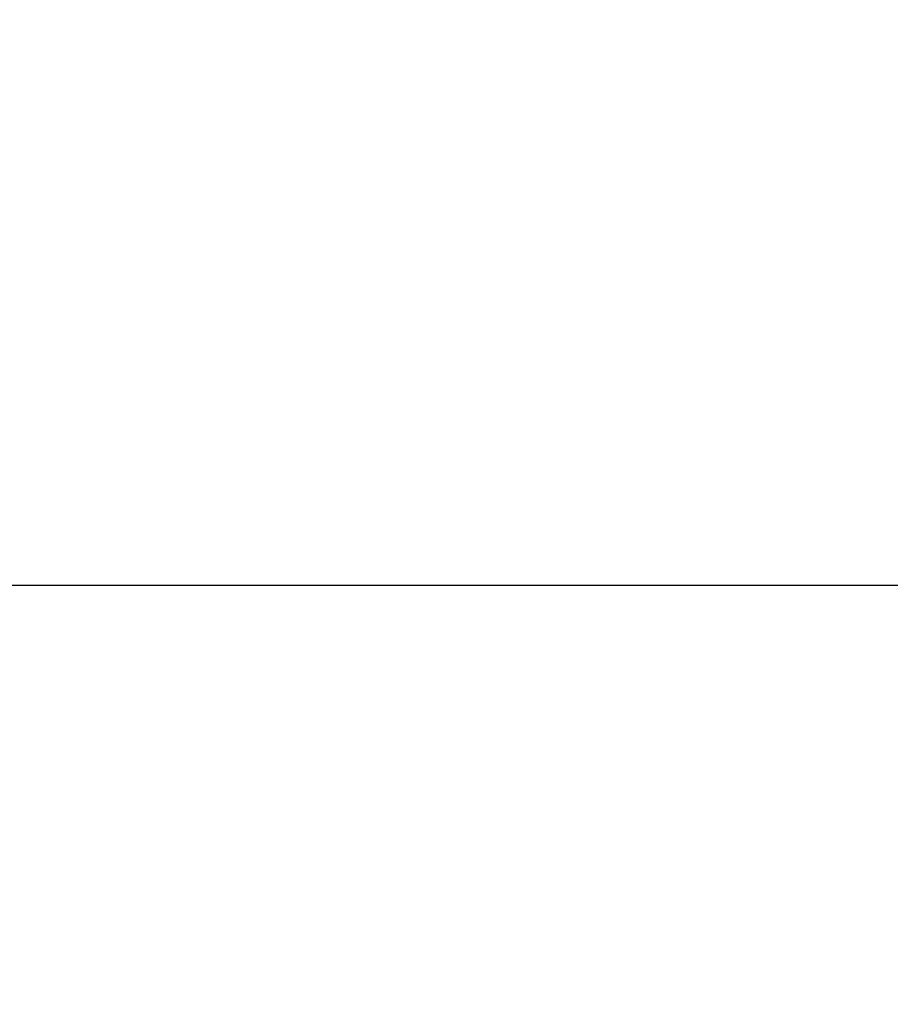
# Model space of a CAD drawing. Units: millimetres. Extents: x -63 to 3329, y -1685 to 0.
# Drawn here: x 88 to 88, y -759 to -759 of the extents above; entities that cross this region are included whole.
import ezdxf

# ---------------------------------------------------------------- set-up
doc = ezdxf.new("R2010")
doc.units = ezdxf.units.MM
doc.header["$PDMODE"] = 34
doc.layers.add('00_ANOTACIONES', color=250, linetype='Continuous', lineweight=9)
doc.styles.add('catalogos 2.5', font='arial.ttf', dxfattribs={"height": 2.5})
doc.dimstyles.new('1-1', dxfattribs={"dimtxt": 2.5, "dimasz": 2.5, "dimexe": 0.5, "dimexo": 2.5, "dimgap": 1, "dimtad": 1, "dimzin": 0, "dimdsep": 46, "dimtxsty": 'catalogos 2.5', "dimcen": 0, "dimclrd": 256, "dimclre": 256, "dimclrt": 256, "dimadec": 0, "dimazin": 0, "dimtp": 0.2, "dimtm": 0.2, "dimtfac": 0.2, "dimtmove": 0, "dimatfit": 0, "dimfxl": 1, "dimtolj": 1, "dimtzin": 0, "dimarcsym": 0})

# ---------------------------------------------------------------- blocks, each defined once
blk = doc.blocks.new('*D363')
at = {"layer": '00_ANOTACIONES', "lineweight": -2, "ltscale": 10, "transparency": 16777216}
for p, q in [((68.72938, -760.28025), (68.72938, -746.18168)), ((170.72938, -760.28025), (170.72938, -746.18168)), ((71.22938, -746.68168), (168.22938, -746.68168))]:
    blk.add_line(p, q, dxfattribs=at)
at = {"layer": '00_ANOTACIONES', "ltscale": 10, "transparency": 16777216}
for points in [[(71.22938, -746.26501), (71.22938, -747.09834), (68.72938, -746.68168)], [(168.22938, -746.26501), (168.22938, -747.09834), (170.72938, -746.68168)]]:
    blk.add_solid(points, dxfattribs=at)
at = {"layer": 'Defpoints', "color": 0, "ltscale": 10, "transparency": 16777216}
for p in [(170.72938, -746.68168), (68.72938, -762.78025), (170.72938, -762.78025)]:
    blk.add_point(p, dxfattribs=at)
at = {"layer": '00_ANOTACIONES', "ltscale": 10, "transparency": 16777216, "insert": (119.72938, -744.43168), "char_height": 2.5, "attachment_point": 5, "style": 'catalogos 2.5'}
blk.add_mtext('\\A1;L', dxfattribs=at)
blk = doc.blocks.new('doble manilla cortizo')
blk.add_lwpolyline([(96.54981, -345.30722), (97.37915, -345.30722)])

msp = doc.modelspace()

# ---------------------------------------------------------------- block references
msp.add_blockref('doble manilla cortizo', (-8.99822, -413.97023))

# ---------------------------------------------------------------- dimensions: what is measured, and where the dimension line sits
at = {"layer": '00_ANOTACIONES', "ltscale": 10}
dim = msp.add_linear_dim(base=(170.72938, -746.68168), p1=(68.72938, -762.78025), p2=(170.72938, -762.78025), text='L', dimstyle='1-1', dxfattribs=at)
dim.commit()
dim.dimension.update_dxf_attribs({"geometry": '*D363', "text_midpoint": (119.72938, -744.43168)})

doc.saveas('drawing.dxf')
